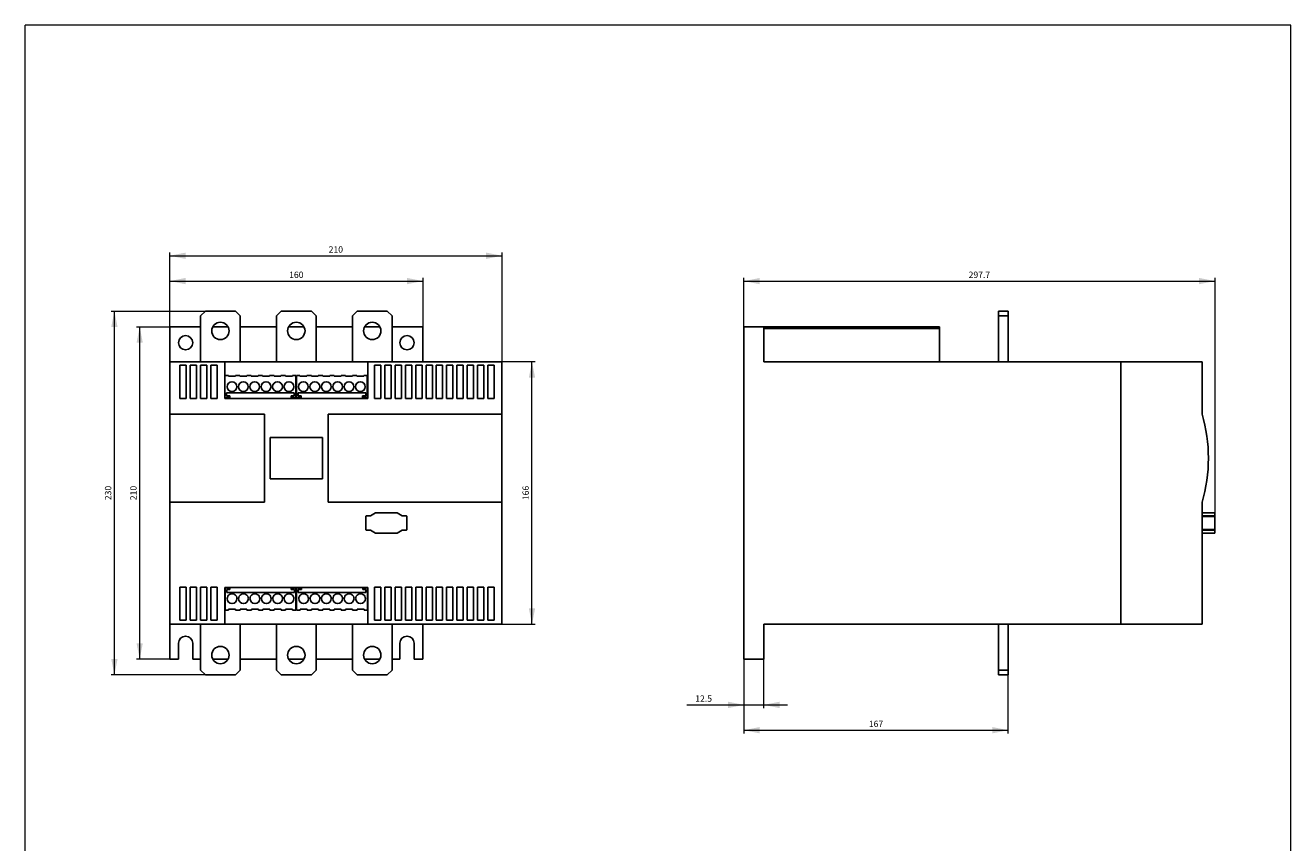
# Model space of a CAD drawing. Extents: x 203 to 1003, y 238 to 1318.
# Drawn here: x 203 to 1003, y 801 to 1318 of the extents above; entities that cross this region are included whole.
import ezdxf
from ezdxf.enums import TextEntityAlignment as Align

# ---------------------------------------------------------------- set-up
doc = ezdxf.new("R2010")
doc.units = 0
doc.header["$LTSCALE"] = 20
doc.header["$MEASUREMENT"] = 0
for name, color, linetype in [('10000_FRONT', 7, 'CONTINUOUS'), ('10100_FRONT_DIM', 7, 'CONTINUOUS'), ('11000_LEFT', 7, 'CONTINUOUS'), ('11100_LEFT_DIM', 7, 'CONTINUOUS'), ('90000_FRAME', 7, 'CONTINUOUS')]:
    doc.layers.add(name, color=color, linetype=linetype)
doc.styles.get("Standard").update_dxf_attribs({"font": 'txt.shx'})

msp = doc.modelspace()

# ---------------------------------------------------------------- linework, layer by layer
at = {"layer": '10000_FRONT', "color": 7, "linetype": 'CONTINUOUS', "lineweight": 25}
for p, q in [((313.649999, 1134.25), (316.649999, 1137.25)), ((316.649999, 1137.25), (335.649999, 1137.25)), ((335.649999, 1137.25), (338.649999, 1134.25)), ((361.649999, 1134.25), (364.649999, 1137.25)), ((364.649999, 1137.25), (383.649999, 1137.25)), ((383.649999, 1137.25), (386.649999, 1134.25)), ((409.649999, 1134.25), (412.649999, 1137.25)), ((412.649999, 1137.25), (431.649999, 1137.25)), ((431.649999, 1137.25), (434.649999, 1134.25)), ((313.649999, 1105.25), (313.649999, 1134.25)), ((338.649999, 1134.25), (338.649999, 1105.25)), ((361.649999, 1105.25), (361.649999, 1134.25)), ((386.649999, 1134.25), (386.649999, 1105.25)), ((409.649999, 1105.25), (409.649999, 1134.25)), ((434.649999, 1134.25), (434.649999, 1105.25)), ((294.149999, 1127.25), (313.650106, 1127.25)), ((294.149999, 1105.25), (294.149999, 1127.25)), ((321.250966, 1127.25), (331.048917, 1127.25)), ((338.65003, 1127.25), (361.65003, 1127.25)), ((369.251035, 1127.25), (379.049024, 1127.25)), ((386.65003, 1127.25), (409.65003, 1127.25)), ((417.250964, 1127.25), (427.048917, 1127.25)), ((434.65011, 1127.25), (454.149999, 1127.25)), ((454.149999, 1127.25), (454.149999, 1105.25)), ((294.149999, 1105.25), (328.950002, 1105.25)), ((294.149999, 1072.099998), (294.149999, 1105.25)), ((294.149999, 1105.25), (294.150037, 1105.25)), ((294.149999, 939.25), (294.149999, 1105.25)), ((328.950002, 1082.099998), (328.950002, 1105.25)), ((328.950002, 1105.25), (419.35, 1105.25)), ((419.35, 1105.25), (419.35, 1082.099998)), ((419.35, 1105.25), (504.149999, 1105.25)), ((504.149999, 1105.25), (504.149999, 1072.099998)), ((300.550001, 1082.099998), (300.550001, 1103.1)), ((300.550001, 1103.1), (304.550001, 1103.1)), ((304.550001, 1103.1), (304.550001, 1082.099998)), ((307.050001, 1082.099998), (307.050001, 1103.1)), ((307.050001, 1103.1), (311.050001, 1103.1)), ((311.050001, 1103.1), (311.050001, 1082.099998)), ((313.550001, 1082.099998), (313.550001, 1103.1)), ((313.550001, 1103.1), (317.550001, 1103.1)), ((317.550001, 1103.1), (317.550001, 1082.099998)), ((320.050001, 1082.099998), (320.050001, 1103.1)), ((320.050001, 1103.1), (324.050001, 1103.1)), ((324.050001, 1103.1), (324.050001, 1082.099998)), ((329.050001, 1096.65), (331.249997, 1096.65)), ((329.050001, 1082.650002), (329.050001, 1096.65)), ((331.249997, 1096.65), (331.249997, 1096.145308)), ((331.249997, 1096.145308), (335.649999, 1096.145308)), ((335.649999, 1096.65), (338.449998, 1096.65)), ((335.649999, 1096.145308), (335.649999, 1096.65)), ((338.449998, 1096.65), (338.449998, 1096.145308)), ((338.449998, 1096.145308), (342.85, 1096.145308)), ((342.85, 1096.65), (345.649999, 1096.65)), ((342.85, 1096.145308), (342.85, 1096.65)), ((345.649999, 1096.65), (345.649999, 1096.145308)), ((345.649999, 1096.145308), (350.050001, 1096.145308)), ((350.050001, 1096.65), (352.85, 1096.65)), ((350.050001, 1096.145308), (350.050001, 1096.65)), ((352.85, 1096.65), (352.85, 1096.145308)), ((352.85, 1096.145308), (357.249997, 1096.145308)), ((357.249997, 1096.65), (360.050001, 1096.65)), ((357.249997, 1096.145308), (357.249997, 1096.65)), ((360.050001, 1096.65), (360.050001, 1096.145308)), ((360.050001, 1096.145308), (364.449998, 1096.145308)), ((364.449998, 1096.65), (367.249999, 1096.65)), ((364.449998, 1096.145308), (364.449998, 1096.65)), ((367.249999, 1096.65), (367.249999, 1096.145308)), ((367.249999, 1096.145308), (371.649999, 1096.145308)), ((371.649999, 1096.65), (373.85, 1096.65)), ((371.649999, 1096.145308), (371.649999, 1096.65)), ((373.85, 1096.65), (373.85, 1082.650002)), ((374.249999, 1096.65), (376.449998, 1096.65)), ((374.249999, 1082.650002), (374.249999, 1096.65)), ((376.449998, 1096.65), (376.449998, 1096.145308)), ((376.449998, 1096.145308), (380.85, 1096.145308)), ((380.85, 1096.65), (383.649999, 1096.65)), ((380.85, 1096.145308), (380.85, 1096.65)), ((383.649999, 1096.65), (383.649999, 1096.145308)), ((383.649999, 1096.145308), (388.049999, 1096.145308)), ((388.049999, 1096.65), (390.849999, 1096.65)), ((388.049999, 1096.145308), (388.049999, 1096.65)), ((390.849999, 1096.65), (390.849999, 1096.145308)), ((390.849999, 1096.145308), (395.249999, 1096.145308)), ((395.249999, 1096.65), (398.049999, 1096.65)), ((395.249999, 1096.145308), (395.249999, 1096.65)), ((398.049999, 1096.65), (398.049999, 1096.145308)), ((398.049999, 1096.145308), (402.449999, 1096.145308)), ((402.449999, 1096.65), (405.249999, 1096.65)), ((402.449999, 1096.145308), (402.449999, 1096.65)), ((405.249999, 1096.65), (405.249999, 1096.145308)), ((405.249999, 1096.145308), (409.649999, 1096.145308)), ((409.649999, 1096.65), (412.449999, 1096.65)), ((409.649999, 1096.145308), (409.649999, 1096.65)), ((412.449999, 1096.65), (412.449999, 1096.145308)), ((412.449999, 1096.145308), (416.85, 1096.145308)), ((416.85, 1096.65), (419.049999, 1096.65)), ((416.85, 1096.145308), (416.85, 1096.65)), ((419.049999, 1096.65), (419.049999, 1082.650002)), ((423.649999, 1082.099998), (423.649999, 1103.1)), ((423.649999, 1103.1), (427.649999, 1103.1)), ((427.649999, 1103.1), (427.649999, 1082.099998)), ((430.149999, 1082.099998), (430.149999, 1103.1)), ((430.149999, 1103.1), (434.149999, 1103.1)), ((434.149999, 1103.1), (434.149999, 1082.099998)), ((436.649999, 1082.099998), (436.649999, 1103.1)), ((436.649999, 1103.1), (440.649999, 1103.1)), ((440.649999, 1103.1), (440.649999, 1082.099998)), ((443.149999, 1082.099998), (443.149999, 1103.1)), ((443.149999, 1103.1), (447.149999, 1103.1)), ((447.149999, 1103.1), (447.149999, 1082.099998)), ((449.649999, 1082.099998), (449.649999, 1103.1)), ((449.649999, 1103.1), (453.649999, 1103.1)), ((453.649999, 1103.1), (453.649999, 1082.099998)), ((456.149999, 1082.099998), (456.149999, 1103.1)), ((456.149999, 1103.1), (460.149999, 1103.1)), ((460.149999, 1103.1), (460.149999, 1082.099998)), ((462.649999, 1082.099998), (462.649999, 1103.1)), ((462.649999, 1103.1), (466.649999, 1103.1)), ((466.649999, 1103.1), (466.649999, 1082.099998)), ((469.149999, 1082.099998), (469.149999, 1103.1)), ((469.149999, 1103.1), (473.149999, 1103.1)), ((473.149999, 1103.1), (473.149999, 1082.099998)), ((475.649999, 1082.099998), (475.649999, 1103.1)), ((475.649999, 1103.1), (479.649999, 1103.1)), ((479.649999, 1103.1), (479.649999, 1082.099998)), ((482.149999, 1082.099998), (482.149999, 1103.1)), ((482.149999, 1103.1), (486.149999, 1103.1)), ((486.149999, 1103.1), (486.149999, 1082.099998)), ((488.649999, 1082.099998), (488.649999, 1103.1)), ((488.649999, 1103.1), (492.649999, 1103.1)), ((492.649999, 1103.1), (492.649999, 1082.099998)), ((495.149999, 1082.099998), (495.149999, 1103.1)), ((495.149999, 1103.1), (499.149999, 1103.1)), ((499.149999, 1103.1), (499.149999, 1082.099998)), ((304.550001, 1082.099998), (300.550001, 1082.099998)), ((311.050001, 1082.099998), (307.050001, 1082.099998)), ((317.550001, 1082.099998), (313.550001, 1082.099998)), ((324.050001, 1082.099998), (320.050001, 1082.099998)), ((419.35, 1082.099998), (328.950002, 1082.099998)), ((329.050001, 1082.650002), (329.050001, 1082.10001)), ((332.050001, 1082.650002), (329.050001, 1082.650002)), ((330.050001, 1085.650002), (330.050001, 1083.650002)), ((372.85, 1085.650002), (330.050001, 1085.650002)), ((330.050001, 1083.650002), (332.050001, 1083.650002)), ((332.050001, 1083.650002), (332.050001, 1082.650002)), ((370.85, 1083.650002), (372.85, 1083.650002)), ((370.85, 1082.650002), (370.85, 1083.650002)), ((373.85, 1082.650002), (370.85, 1082.650002)), ((372.85, 1083.650002), (372.85, 1085.650002)), ((373.85, 1082.10001), (373.85, 1082.650002)), ((374.249999, 1082.650002), (374.249999, 1082.10001)), ((377.249999, 1082.650002), (374.249999, 1082.650002)), ((375.249999, 1085.650002), (375.249999, 1083.650002)), ((418.049999, 1085.650002), (375.249999, 1085.650002)), ((375.249999, 1083.650002), (377.249999, 1083.650002)), ((377.249999, 1083.650002), (377.249999, 1082.650002)), ((416.049999, 1083.650002), (418.049999, 1083.650002)), ((416.049999, 1082.650002), (416.049999, 1083.650002)), ((419.049999, 1082.650002), (416.049999, 1082.650002)), ((418.049999, 1083.650002), (418.049999, 1085.650002)), ((419.049999, 1082.10001), (419.049999, 1082.650002)), ((427.649999, 1082.099998), (423.649999, 1082.099998)), ((434.149999, 1082.099998), (430.149999, 1082.099998)), ((440.649999, 1082.099998), (436.649999, 1082.099998)), ((447.149999, 1082.099998), (443.149999, 1082.099998)), ((453.649999, 1082.099998), (449.649999, 1082.099998)), ((460.149999, 1082.099998), (456.149999, 1082.099998)), ((466.649999, 1082.099998), (462.649999, 1082.099998)), ((473.149999, 1082.099998), (469.149999, 1082.099998)), ((479.649999, 1082.099998), (475.649999, 1082.099998)), ((486.149999, 1082.099998), (482.149999, 1082.099998)), ((492.649999, 1082.099998), (488.649999, 1082.099998)), ((499.149999, 1082.099998), (495.149999, 1082.099998)), ((294.149999, 1072.099998), (353.949998, 1072.099998)), ((294.149999, 1016.400002), (294.149999, 1072.099998)), ((353.949998, 1016.400002), (353.949998, 1072.099998)), ((394.349999, 1072.099998), (504.149999, 1072.099998)), ((394.349999, 1016.400002), (394.349999, 1072.099998)), ((504.149999, 1016.400002), (504.149999, 1072.099998)), ((357.6, 1031.25), (357.6, 1057.25)), ((357.6, 1057.25), (390.699999, 1057.25)), ((357.6, 1031.25), (357.6, 1057.25)), ((357.6, 1057.25), (390.699999, 1057.25)), ((390.699999, 1057.25), (390.699999, 1031.25)), ((390.699999, 1057.25), (390.699999, 1031.25)), ((390.699999, 1031.25), (357.6, 1031.25)), ((390.699999, 1031.25), (357.6, 1031.25)), ((294.149999, 939.25), (294.149999, 1016.400002)), ((294.149999, 1016.400002), (353.949998, 1016.400002)), ((394.349999, 1016.400002), (504.149999, 1016.400002)), ((504.149999, 1016.400002), (504.149999, 939.25)), ((421.021486, 1007.75), (424.252006, 1009.699997)), ((424.252006, 1009.699997), (437.900991, 1009.699997)), ((437.900991, 1009.699997), (441.176507, 1007.75)), ((418.099006, 999.149994), (418.099006, 1007.449997)), ((418.399005, 1007.75), (421.021486, 1007.75)), ((441.176507, 1007.75), (443.799005, 1007.75)), ((444.099004, 1007.449997), (444.099004, 999.149994)), ((421.021486, 998.850006), (418.399005, 998.850006)), ((424.234989, 996.899994), (421.021486, 998.850006)), ((437.945985, 996.899994), (424.234989, 996.899994)), ((441.176507, 998.850006), (437.945985, 996.899994)), ((443.799005, 998.850006), (441.176507, 998.850006)), ((300.550001, 941.75), (300.550001, 962.75)), ((300.550001, 962.75), (304.550001, 962.75)), ((304.550001, 962.75), (304.550001, 941.75)), ((307.050001, 941.75), (307.050001, 962.75)), ((307.050001, 962.75), (311.050001, 962.75)), ((311.050001, 962.75), (311.050001, 941.75)), ((313.550001, 941.75), (313.550001, 962.75)), ((313.550001, 962.75), (317.550001, 962.75)), ((317.550001, 962.75), (317.550001, 941.75)), ((320.050001, 941.75), (320.050001, 962.75)), ((320.050001, 962.75), (324.050001, 962.75)), ((324.050001, 962.75), (324.050001, 941.75)), ((328.950002, 939.25), (328.950002, 962.399994)), ((328.950002, 962.399994), (419.35, 962.399994)), ((329.149999, 962.400009), (329.149999, 962.25)), ((329.149999, 962.25), (332.149999, 962.25)), ((329.149999, 948.25), (329.149999, 962.25)), ((330.149999, 961.25), (330.149999, 959.25)), ((332.149999, 961.25), (330.149999, 961.25)), ((332.149999, 962.25), (332.149999, 961.25)), ((370.949998, 961.25), (370.949998, 962.25)), ((370.949998, 962.25), (373.949998, 962.25)), ((372.949998, 961.25), (370.949998, 961.25)), ((372.949998, 959.25), (372.949998, 961.25)), ((373.949998, 962.25), (373.949998, 962.400009)), ((373.949998, 962.25), (373.949998, 948.25)), ((374.35, 962.400009), (374.35, 962.25)), ((374.35, 962.25), (377.35, 962.25)), ((374.35, 948.25), (374.35, 962.25)), ((375.35, 961.25), (375.35, 959.25)), ((377.35, 961.25), (375.35, 961.25)), ((377.35, 962.25), (377.35, 961.25)), ((416.149999, 961.25), (416.149999, 962.25)), ((416.149999, 962.25), (419.149999, 962.25)), ((418.149999, 961.25), (416.149999, 961.25)), ((418.149999, 959.25), (418.149999, 961.25)), ((419.149999, 962.25), (419.149999, 962.400009)), ((419.149999, 962.25), (419.149999, 948.25)), ((419.35, 962.399994), (419.35, 939.25)), ((423.649999, 941.75), (423.649999, 962.75)), ((423.649999, 962.75), (427.649999, 962.75)), ((427.649999, 962.75), (427.649999, 941.75)), ((430.149999, 941.75), (430.149999, 962.75)), ((430.149999, 962.75), (434.149999, 962.75)), ((434.149999, 962.75), (434.149999, 941.75)), ((436.649999, 941.75), (436.649999, 962.75)), ((436.649999, 962.75), (440.649999, 962.75)), ((440.649999, 962.75), (440.649999, 941.75)), ((443.149999, 941.75), (443.149999, 962.75)), ((443.149999, 962.75), (447.149999, 962.75)), ((447.149999, 962.75), (447.149999, 941.75)), ((449.649999, 941.75), (449.649999, 962.75)), ((449.649999, 962.75), (453.649999, 962.75)), ((453.649999, 962.75), (453.649999, 941.75)), ((456.149999, 941.75), (456.149999, 962.75)), ((456.149999, 962.75), (460.149999, 962.75)), ((460.149999, 962.75), (460.149999, 941.75)), ((462.649999, 941.75), (462.649999, 962.75)), ((462.649999, 962.75), (466.649999, 962.75)), ((466.649999, 962.75), (466.649999, 941.75)), ((469.149999, 941.75), (469.149999, 962.75)), ((469.149999, 962.75), (473.149999, 962.75)), ((473.149999, 962.75), (473.149999, 941.75)), ((475.649999, 941.75), (475.649999, 962.75)), ((475.649999, 962.75), (479.649999, 962.75)), ((479.649999, 962.75), (479.649999, 941.75)), ((482.149999, 941.75), (482.149999, 962.75)), ((482.149999, 962.75), (486.149999, 962.75)), ((486.149999, 962.75), (486.149999, 941.75)), ((488.649999, 941.75), (488.649999, 962.75)), ((488.649999, 962.75), (492.649999, 962.75)), ((492.649999, 962.75), (492.649999, 941.75)), ((495.149999, 941.75), (495.149999, 962.75)), ((495.149999, 962.75), (499.149999, 962.75)), ((499.149999, 962.75), (499.149999, 941.75)), ((330.149999, 959.25), (372.949998, 959.25)), ((375.35, 959.25), (418.149999, 959.25)), ((331.349996, 948.25), (329.149999, 948.25)), ((331.349996, 948.7547), (331.349996, 948.25)), ((335.749997, 948.7547), (331.349996, 948.7547)), ((335.749997, 948.25), (335.749997, 948.7547)), ((338.550001, 948.25), (335.749997, 948.25)), ((338.550001, 948.7547), (338.550001, 948.25)), ((342.949998, 948.7547), (338.550001, 948.7547)), ((342.949998, 948.25), (342.949998, 948.7547)), ((345.749997, 948.25), (342.949998, 948.25)), ((345.749997, 948.7547), (345.749997, 948.25)), ((350.149999, 948.7547), (345.749997, 948.7547)), ((350.149999, 948.25), (350.149999, 948.7547)), ((352.949998, 948.25), (350.149999, 948.25)), ((352.949998, 948.7547), (352.949998, 948.25)), ((357.35, 948.7547), (352.949998, 948.7547)), ((357.35, 948.25), (357.35, 948.7547)), ((360.149999, 948.25), (357.35, 948.25)), ((360.149999, 948.7547), (360.149999, 948.25)), ((364.550001, 948.7547), (360.149999, 948.7547)), ((364.550001, 948.25), (364.550001, 948.7547)), ((367.35, 948.25), (364.550001, 948.25)), ((367.35, 948.7547), (367.35, 948.25)), ((371.749999, 948.7547), (367.35, 948.7547)), ((371.749999, 948.25), (371.749999, 948.7547)), ((373.949998, 948.25), (371.749999, 948.25)), ((376.549999, 948.25), (374.35, 948.25)), ((376.549999, 948.7547), (376.549999, 948.25)), ((380.949998, 948.7547), (376.549999, 948.7547)), ((380.949998, 948.25), (380.949998, 948.7547)), ((383.749999, 948.25), (380.949998, 948.25)), ((383.749999, 948.7547), (383.749999, 948.25)), ((388.149999, 948.7547), (383.749999, 948.7547)), ((388.149999, 948.25), (388.149999, 948.7547)), ((390.949999, 948.25), (388.149999, 948.25)), ((390.949999, 948.7547), (390.949999, 948.25)), ((395.349999, 948.7547), (390.949999, 948.7547)), ((395.349999, 948.25), (395.349999, 948.7547)), ((398.149999, 948.25), (395.349999, 948.25)), ((398.149999, 948.7547), (398.149999, 948.25)), ((402.549999, 948.7547), (398.149999, 948.7547)), ((402.549999, 948.25), (402.549999, 948.7547)), ((405.349999, 948.25), (402.549999, 948.25)), ((405.349999, 948.7547), (405.349999, 948.25)), ((409.749999, 948.7547), (405.349999, 948.7547)), ((409.749999, 948.25), (409.749999, 948.7547)), ((412.549999, 948.25), (409.749999, 948.25)), ((412.549999, 948.7547), (412.549999, 948.25)), ((416.949998, 948.7547), (412.549999, 948.7547)), ((416.949998, 948.25), (416.949998, 948.7547)), ((419.149999, 948.25), (416.949998, 948.25)), ((328.950002, 939.25), (294.149999, 939.25)), ((504.149999, 939.25), (294.149999, 939.25)), ((294.149999, 917.25), (294.149999, 939.25)), ((304.550001, 941.75), (300.550001, 941.75)), ((311.050001, 941.75), (307.050001, 941.75)), ((317.550001, 941.75), (313.550001, 941.75)), ((313.649999, 910.25), (313.649999, 939.25)), ((324.050001, 941.75), (320.050001, 941.75)), ((419.35, 939.25), (328.950002, 939.25)), ((338.649999, 939.25), (338.649999, 910.25)), ((361.649999, 910.25), (361.649999, 939.25)), ((386.649999, 939.25), (386.649999, 910.25)), ((409.649999, 910.25), (409.649999, 939.25)), ((504.149999, 939.25), (419.35, 939.25)), ((427.649999, 941.75), (423.649999, 941.75)), ((434.149999, 941.75), (430.149999, 941.75)), ((434.649999, 939.25), (434.649999, 910.25)), ((440.649999, 941.75), (436.649999, 941.75)), ((447.149999, 941.75), (443.149999, 941.75)), ((453.649999, 941.75), (449.649999, 941.75)), ((454.149999, 939.25), (454.149999, 917.25)), ((460.149999, 941.75), (456.149999, 941.75)), ((466.649999, 941.75), (462.649999, 941.75)), ((473.149999, 941.75), (469.149999, 941.75)), ((479.649999, 941.75), (475.649999, 941.75)), ((486.149999, 941.75), (482.149999, 941.75)), ((492.649999, 941.75), (488.649999, 941.75)), ((499.149999, 941.75), (495.149999, 941.75)), ((299.649999, 917.25), (299.649999, 927.25)), ((308.649999, 927.25), (308.649999, 917.25)), ((439.649999, 917.25), (439.649999, 927.25)), ((448.649999, 927.25), (448.649999, 917.25)), ((299.649999, 917.25), (294.149999, 917.25)), ((313.650106, 917.25), (308.649999, 917.25)), ((331.048925, 917.25), (321.251081, 917.25)), ((361.65011, 917.25), (338.65011, 917.25)), ((379.048923, 917.25), (369.251081, 917.25)), ((409.65011, 917.25), (386.65011, 917.25)), ((427.048923, 917.25), (417.251081, 917.25)), ((439.649999, 917.25), (434.65011, 917.25)), ((454.149999, 917.25), (448.649999, 917.25)), ((316.649999, 907.25), (313.649999, 910.25)), ((335.649999, 907.25), (316.649999, 907.25)), ((338.649999, 910.25), (335.649999, 907.25)), ((364.649999, 907.25), (361.649999, 910.25)), ((383.649999, 907.25), (364.649999, 907.25)), ((386.649999, 910.25), (383.649999, 907.25)), ((412.649999, 907.25), (409.649999, 910.25)), ((431.649999, 907.25), (412.649999, 907.25)), ((434.649999, 910.25), (431.649999, 907.25))]:
    msp.add_line(p, q, dxfattribs=at)
for centre, radius, start, end in [((326.149999, 1124.75), 5.5, 0, 180), ((374.149999, 1124.75), 5.5, 0, 180), ((422.149999, 1124.75), 5.5, 0, 180), ((304.149999, 1117.25), 4.5, 0, 180), ((326.149999, 1124.75), 5.5, 180, 0), ((374.149999, 1124.75), 5.5, 180, 0), ((422.149999, 1124.75), 5.5, 180, 0), ((444.149999, 1117.25), 4.5, 0, 180), ((304.149999, 1117.25), 4.5, 180, 0), ((444.149999, 1117.25), 4.5, 180, 0), ((333.449999, 1089.45), 3.1, 0, 180), ((333.449999, 1089.45), 3.1, 180, 0), ((340.649999, 1089.45), 3.1, 0, 180), ((340.649999, 1089.45), 3.1, 180, 0), ((347.849999, 1089.45), 3.1, 0, 180), ((347.849999, 1089.45), 3.1, 180, 0), ((355.049999, 1089.45), 3.1, 0, 180), ((355.049999, 1089.45), 3.1, 180, 0), ((362.249999, 1089.45), 3.1, 0, 180), ((362.249999, 1089.45), 3.1, 180, 0), ((369.449999, 1089.45), 3.1, 0, 180), ((369.449999, 1089.45), 3.1, 180, 0), ((378.649999, 1089.45), 3.1, 0, 180), ((378.649999, 1089.45), 3.1, 180, 0), ((385.849999, 1089.45), 3.1, 0, 180), ((385.849999, 1089.45), 3.1, 180, 0), ((393.049999, 1089.45), 3.1, 0, 180), ((393.049999, 1089.45), 3.1, 180, 0), ((400.249999, 1089.45), 3.1, 0, 180), ((400.249999, 1089.45), 3.1, 180, 0), ((407.449999, 1089.45), 3.1, 0, 180), ((407.449999, 1089.45), 3.1, 180, 0), ((414.649999, 1089.45), 3.1, 0, 180), ((414.649999, 1089.45), 3.1, 180, 0), ((418.399006, 1007.45), 0.3, 90.000139, 180.000583), ((443.799006, 1007.45), 0.3, 359.999417, 90.000212), ((418.399006, 999.15), 0.3, 180.001166, 269.999861), ((443.799006, 999.15), 0.3, 269.999788, 359.998834), ((333.549999, 955.45), 3.1, 0, 180.000056), ((333.549999, 955.45), 3.1, 180.000056, 0), ((340.749999, 955.45), 3.1, 0, 180.000056), ((340.749999, 955.45), 3.1, 180.000056, 0), ((347.949999, 955.45), 3.1, 0, 180.000056), ((347.949999, 955.45), 3.1, 180.000056, 0), ((355.149999, 955.45), 3.1, 0, 180.000056), ((355.149999, 955.45), 3.1, 180.000056, 0), ((362.349999, 955.45), 3.1, 0, 180.000056), ((362.349999, 955.45), 3.1, 180.000056, 0), ((369.549999, 955.45), 3.1, 0, 180.000056), ((369.549999, 955.45), 3.1, 180.000056, 0), ((378.749999, 955.45), 3.1, 0, 180.000056), ((378.749999, 955.45), 3.1, 180.000056, 0), ((385.949999, 955.45), 3.1, 0, 180.000056), ((385.949999, 955.45), 3.1, 180.000056, 0), ((393.149999, 955.45), 3.1, 0, 180.000056), ((393.149999, 955.45), 3.1, 180.000056, 0), ((400.349999, 955.45), 3.1, 0, 180.000056), ((400.349999, 955.45), 3.1, 180.000056, 0), ((407.549999, 955.45), 3.1, 0, 180.000056), ((407.549999, 955.45), 3.1, 180.000056, 0), ((414.749999, 955.45), 3.1, 0, 180.000056), ((414.749999, 955.45), 3.1, 180.000056, 0), ((304.149999, 927.25), 4.5, 0, 180), ((444.149999, 927.25), 4.5, 0, 180), ((326.149999, 919.75), 5.5, 0, 180), ((374.149999, 919.75), 5.5, 0, 180), ((422.149999, 919.75), 5.5, 0, 180), ((326.149999, 919.75), 5.5, 180, 0), ((374.149999, 919.75), 5.5, 180, 0), ((422.149999, 919.75), 5.5, 180, 0)]:
    msp.add_arc(centre, radius, start, end, dxfattribs=at)
at = {"layer": '10100_FRONT_DIM', "color": 7, "linetype": 'CONTINUOUS', "lineweight": 13}
for p, q in [((294.149999, 1127.25), (294.149999, 1174.25001)), ((294.149999, 1172.25001), (504.149999, 1172.25001)), ((504.149999, 1174.25001), (504.149999, 1105.25)), ((294.149999, 1127.25), (294.149999, 1158.25001)), ((294.149999, 1156.25001), (454.149999, 1156.25001)), ((454.149999, 1158.25001), (454.149999, 1127.25)), ((257.149989, 1137.25), (316.649999, 1137.25)), ((259.149989, 907.25), (259.149989, 1137.25)), ((273.149989, 1127.25), (294.149999, 1127.25)), ((275.149989, 917.25), (275.149989, 1127.25)), ((525.150009, 1105.25), (504.149999, 1105.25)), ((523.150009, 939.25), (523.150009, 1105.25)), ((504.149999, 939.25), (525.150009, 939.25)), ((294.149999, 917.25), (273.149989, 917.25)), ((316.649999, 907.25), (257.149989, 907.25))]:
    msp.add_line(p, q, dxfattribs=at)
for points in [[(304.149999, 1174.25001), (294.149999, 1172.25001), (304.149999, 1170.25001), (294.149999, 1172.25001)], [(494.149999, 1170.25001), (504.149999, 1172.25001), (494.149999, 1174.25001), (504.149999, 1172.25001)], [(304.149999, 1158.25001), (294.149999, 1156.25001), (304.149999, 1154.25001), (294.149999, 1156.25001)], [(444.149999, 1154.25001), (454.149999, 1156.25001), (444.149999, 1158.25001), (454.149999, 1156.25001)], [(261.149989, 1127.25), (259.149989, 1137.25), (257.149989, 1127.25), (259.149989, 1137.25)], [(277.149989, 1117.25), (275.149989, 1127.25), (273.149989, 1117.25), (275.149989, 1127.25)], [(525.150009, 1095.25), (523.150009, 1105.25), (521.150009, 1095.25), (523.150009, 1105.25)], [(521.150009, 949.25), (523.150009, 939.25), (525.150009, 949.25), (523.150009, 939.25)], [(273.149989, 927.25), (275.149989, 917.25), (277.149989, 927.25), (275.149989, 917.25)], [(257.149989, 917.25), (259.149989, 907.25), (261.149989, 917.25), (259.149989, 907.25)]]:
    msp.add_solid(points, dxfattribs=at)
at = {"layer": '11000_LEFT', "color": 7, "linetype": 'CONTINUOUS', "lineweight": 25}
for p, q in [((818.149999, 1137.25), (824.149999, 1137.25)), ((818.149999, 1137.25), (818.149999, 1134.25)), ((824.149999, 1134.25), (824.149999, 1137.25)), ((818.149999, 1134.25), (818.15003, 1134.25)), ((818.149999, 1134.25), (818.15003, 1134.25)), ((818.149999, 1134.25), (824.149999, 1134.25)), ((818.149999, 1134.25), (818.149999, 1105.25)), ((824.149999, 1105.25), (824.149999, 1134.25)), ((657.149999, 1127.25), (669.649999, 1127.25)), ((657.149999, 917.25), (657.149999, 1127.25)), ((669.649999, 1127.25), (780.849996, 1127.25)), ((669.649999, 1105.25), (669.649999, 1127.25)), ((669.649999, 1126.25), (780.849996, 1126.25)), ((780.849996, 1126.25), (780.849996, 1127.25)), ((780.849996, 1105.25), (780.849996, 1126.25)), ((669.649999, 1105.25), (895.349996, 1105.25)), ((895.349996, 939.25), (895.349996, 1105.25)), ((895.349996, 1105.25), (946.850011, 1105.25)), ((895.349996, 939.25), (895.349996, 1105.25)), ((946.850011, 1072.099998), (946.850011, 1105.25)), ((946.850011, 939.25), (946.850011, 1016.400002)), ((946.850011, 1009.699997), (954.850011, 1009.699997)), ((954.850011, 1007.75), (954.850011, 1009.699997)), ((946.850011, 1007.75), (954.850011, 1007.75)), ((946.850011, 1007.449997), (954.850011, 1007.449997)), ((954.850011, 1007.449997), (954.850011, 1007.75)), ((954.850011, 999.149994), (954.850011, 1007.449997)), ((946.850011, 999.149994), (954.850011, 999.149994)), ((946.850011, 998.850006), (954.850011, 998.850006)), ((946.850011, 996.899994), (954.850011, 996.899994)), ((954.850011, 998.850006), (954.850011, 999.149994)), ((954.850011, 996.899994), (954.850011, 998.850006)), ((669.649999, 939.25), (895.349996, 939.25)), ((669.649999, 917.25), (669.649999, 939.25)), ((818.149999, 939.25), (824.149999, 939.25)), ((818.149999, 939.25), (818.149999, 910.25)), ((824.149999, 910.25), (824.149999, 939.25)), ((895.349996, 939.25), (946.850011, 939.25)), ((657.149999, 927.25), (657.150099, 927.25)), ((657.149999, 927.25), (657.150009, 927.25)), ((657.149999, 917.25), (669.649999, 917.25)), ((818.149999, 910.25), (818.15003, 910.25)), ((818.149999, 910.25), (818.15003, 910.25)), ((818.149999, 910.25), (824.149999, 910.25)), ((818.149999, 910.25), (818.149999, 907.25)), ((818.149999, 907.25), (824.149999, 907.25)), ((824.149999, 907.25), (824.149999, 910.25))]:
    msp.add_line(p, q, dxfattribs=at)
msp.add_arc((850.806379, 1044.25), 100, 343.829302, 16.170698, dxfattribs=at)
at = {"layer": '11100_LEFT_DIM', "color": 7, "linetype": 'CONTINUOUS', "lineweight": 13}
for p, q in [((657.149999, 1127.25), (657.149999, 1158.25001)), ((657.149999, 1156.25001), (954.849999, 1156.25001)), ((954.849999, 1158.25001), (954.849999, 1008.75)), ((657.149999, 917.25), (657.149999, 886.24999)), ((657.149999, 917.25), (657.149999, 870.24999)), ((669.649999, 886.24999), (669.649999, 917.25)), ((824.149999, 870.24999), (824.149999, 907.25)), ((621.149999, 888.24999), (684.649999, 888.24999)), ((657.149999, 872.24999), (824.149999, 872.24999))]:
    msp.add_line(p, q, dxfattribs=at)
for points in [[(667.149999, 1158.25001), (657.149999, 1156.25001), (667.149999, 1154.25001), (657.149999, 1156.25001)], [(944.849999, 1154.25001), (954.849999, 1156.25001), (944.849999, 1158.25001), (954.849999, 1156.25001)], [(647.149999, 886.24999), (657.149999, 888.24999), (647.149999, 890.24999), (657.149999, 888.24999)], [(679.649999, 890.24999), (669.649999, 888.24999), (679.649999, 886.24999), (669.649999, 888.24999)], [(667.149999, 874.24999), (657.149999, 872.24999), (667.149999, 870.24999), (657.149999, 872.24999)], [(814.149999, 870.24999), (824.149999, 872.24999), (814.149999, 874.24999), (824.149999, 872.24999)]]:
    msp.add_solid(points, dxfattribs=at)
at = {"layer": '90000_FRAME', "color": 7, "linetype": 'CONTINUOUS', "lineweight": 13}
for p, q in [((202.816288, 237.987433), (202.816288, 1317.987433)), ((1002.816288, 1317.987433), (202.816288, 1317.987433)), ((1002.816288, 237.987433), (1002.816288, 1317.987433))]:
    msp.add_line(p, q, dxfattribs=at)

# ---------------------------------------------------------------- texts
at = {"layer": '10100_FRONT_DIM', "color": 7, "linetype": 'CONTINUOUS', "lineweight": 13}
for s, p in [('210', (399.149999, 1174.25001)), ('160', (374.149999, 1158.25001))]:
    msp.add_text(s, height=4, dxfattribs=at).set_placement(p, align=Align.CENTER)
at = {"layer": '10100_FRONT_DIM', "color": 7, "linetype": 'CONTINUOUS', "lineweight": 13, "oblique": 360}
for s, p in [('230', (257.149989, 1022.25)), ('210', (273.149989, 1022.25)), ('166', (521.150009, 1022.25))]:
    msp.add_text(s, height=4, rotation=90, dxfattribs=at).set_placement(p, align=Align.CENTER)
at = {"layer": '11100_LEFT_DIM', "color": 7, "linetype": 'CONTINUOUS', "lineweight": 13}
for s, p in [('297.7', (805.999999, 1158.25001)), ('12.5', (631.649999, 890.24999)), ('167', (740.649999, 874.24999))]:
    msp.add_text(s, height=4, dxfattribs=at).set_placement(p, align=Align.CENTER)

doc.saveas('drawing.dxf')
